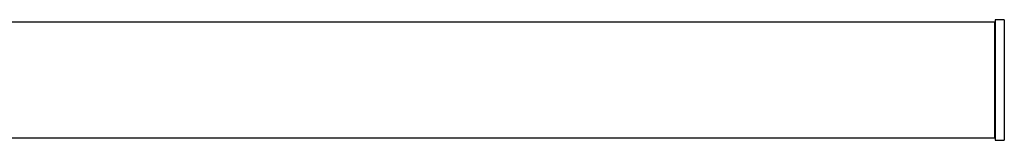
# Model space of a CAD drawing. Units: millimetres. Extents: x 0 to 1427, y 0 to 2016.
# Drawn here: x 713 to 986, y 817 to 851 of the extents above; entities that cross this region are included whole.
import ezdxf

# ---------------------------------------------------------------- set-up
doc = ezdxf.new("R2010")
doc.units = ezdxf.units.MM
doc.layers.add('DV5_Défaut', color=7, linetype='Continuous')
doc.layers.add('Défaut', color=7, linetype='Continuous')

# ---------------------------------------------------------------- blocks, each defined once
blk = doc.blocks.new('SE4')
at = {"layer": 'DV5_Défaut', "color": 7, "linetype": 'Continuous'}
for p, q in [((983.49, 850.63), (983.49, 817.53)), ((983.59, 817.43), (983.59, 850.73)), ((985.94, 850.73), (983.59, 850.73)), ((985.94, 850.73), (985.94, 817.43)), ((983.29, 850.08), (517.69, 850.08)), ((983.29, 850.08), (983.29, 818.08)), ((517.69, 818.08), (983.29, 818.08)), ((983.59, 817.43), (985.94, 817.43))]:
    blk.add_line(p, q, dxfattribs=at)
for centre, radius, start, end in [((983.59, 850.63), 0.1, 90, 180), ((985.94, 850.83), 0.1, 270, 325.0179), ((983.29, 849.88), 0.2, 0, 90), ((983.29, 818.28), 0.2, 270, 0), ((983.59, 817.53), 0.1, 180, 270), ((985.94, 817.33), 0.1, 34.9821, 90)]:
    blk.add_arc(centre, radius, start, end, dxfattribs=at)

msp = doc.modelspace()

# ---------------------------------------------------------------- block references
at = {"layer": 'Défaut'}
msp.add_blockref('SE4', (0, 0), dxfattribs=at)

doc.saveas('drawing.dxf')
